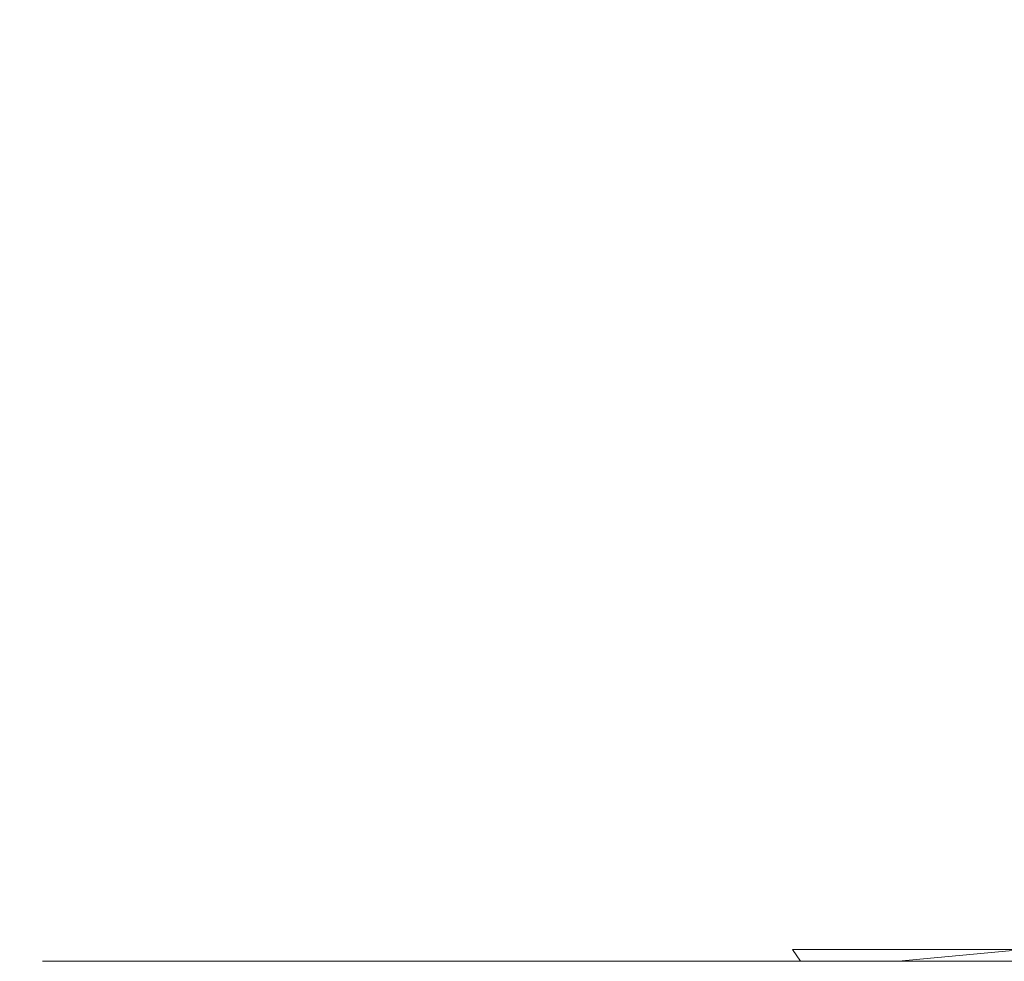
# Model space of a CAD drawing. Extents: x -27 to 27, y -120 to 27.
# Drawn here: x -12 to -9, y -99 to -97 of the extents above; entities that cross this region are included whole.
import ezdxf

# ---------------------------------------------------------------- set-up
doc = ezdxf.new("R2010")
doc.units = 0
doc.header["$LTSCALE"] = 500
doc.header["$MEASUREMENT"] = 0
doc.layers.add('EXC-CHROM', color=7, linetype='Continuous')

msp = doc.modelspace()

# ---------------------------------------------------------------- linework, layer by layer
at = {"layer": 'EXC-CHROM', "lineweight": 0}
for points, invisible_edges in [([(-11.4923, -94.97, 116.08), (-11.5, -99.2, 116.5), (-11.4875, -94.8587, 116.5), (-11.4923, -94.97, 116.08)], 15), ([(-11.4875, -94.8587, 116.5), (-11.5, -99.2, 116.5), (-11.4923, -94.97, 116.92), (-11.4875, -94.8587, 116.5)], 15), ([(-11.431, -99.2, 115.2422), (-11.4693, -94.97, 115.6606), (-11.4259, -94.8725, 115.2846), (-11.431, -99.2, 115.2422)], 15), ([(-11.431, -99.2, 115.2422), (-11.4259, -94.8725, 115.2846), (-11.3774, -99.2, 114.8256), (-11.431, -99.2, 115.2422)], 15), ([(-11.431, -99.2, 117.7578), (-11.3788, -94.8725, 118.0973), (-11.431, -94.97, 117.7578), (-11.431, -99.2, 117.7578)], 15), ([(-11.3774, -99.2, 118.1744), (-11.3788, -94.8725, 118.0973), (-11.431, -99.2, 117.7578), (-11.3774, -99.2, 118.1744)], 15), ([(-11.3774, -99.2, 114.8256), (-11.4259, -94.8725, 115.2846), (-11.3525, -94.8725, 114.7254), (-11.3774, -99.2, 114.8256)], 15), ([(-11.3774, -99.2, 118.1744), (-11.3087, -94.97, 118.5888), (-11.3788, -94.8725, 118.0973), (-11.3774, -99.2, 118.1744)], 15), ([(-11.3774, -99.2, 114.8256), (-11.3525, -94.8725, 114.7254), (-11.3087, -99.2, 114.4112), (-11.3774, -99.2, 114.8256)], 15), ([(-11.3087, -99.2, 114.4112), (-11.3525, -94.8725, 114.7254), (-11.3087, -94.97, 114.4112), (-11.3087, -99.2, 114.4112)], 15), ([(-11.1261, -99.2, 113.5913), (-11.2249, -94.97, 113.9995), (-11.1239, -94.8725, 113.6212), (-11.1261, -99.2, 113.5913)], 15), ([(-11.1261, -99.2, 113.5913), (-11.1239, -94.8725, 113.6212), (-11.0124, -99.2, 113.1869), (-11.1261, -99.2, 113.5913)], 15), ([(-11.1261, -99.2, 119.4087), (-11.0213, -94.8725, 119.7496), (-11.1261, -94.97, 119.4087), (-11.1261, -99.2, 119.4087)], 15), ([(-11.0124, -99.2, 119.8131), (-11.0213, -94.8725, 119.7496), (-11.1261, -99.2, 119.4087), (-11.0124, -99.2, 119.8131)], 15), ([(-11.0124, -99.2, 113.1869), (-11.1239, -94.8725, 113.6212), (-10.9693, -94.8725, 113.0789), (-11.0124, -99.2, 113.1869)], 15), ([(-11.0124, -99.2, 119.8131), (-10.8841, -94.97, 120.2131), (-11.0213, -94.8725, 119.7496), (-11.0124, -99.2, 119.8131)], 15), ([(-11.0124, -99.2, 113.1869), (-10.9693, -94.8725, 113.0789), (-10.8841, -99.2, 112.7869), (-11.0124, -99.2, 113.1869)], 15), ([(-10.8841, -99.2, 112.7869), (-10.9693, -94.8725, 113.0789), (-10.8841, -94.97, 112.7869), (-10.8841, -99.2, 112.7869)], 15), ([(-10.7412, -99.2, 112.3918), (-10.8841, -94.97, 112.7869), (-10.7882, -94.8725, 112.5448), (-10.7412, -99.2, 112.3918)], 15), ([(-10.584, -99.2, 112.0023), (-10.7882, -94.8725, 112.5448), (-10.5811, -94.8725, 112.0202), (-10.584, -99.2, 112.0023)], 15), ([(-10.7412, -99.2, 112.3918), (-10.7882, -94.8725, 112.5448), (-10.584, -99.2, 112.0023), (-10.7412, -99.2, 112.3918)], 15), ([(-10.584, -99.2, 112.0023), (-10.5811, -94.8725, 112.0202), (-10.4127, -99.2, 111.6188), (-10.584, -99.2, 112.0023)], 15), ([(-10.584, -99.2, 120.9977), (-10.4252, -94.8725, 121.3316), (-10.584, -94.97, 120.9977), (-10.584, -99.2, 120.9977)], 15), ([(-10.4127, -99.2, 121.3812), (-10.4252, -94.8725, 121.3316), (-10.584, -99.2, 120.9977), (-10.4127, -99.2, 121.3812)], 15), ([(-10.4127, -99.2, 111.6188), (-10.5811, -94.8725, 112.0202), (-10.3486, -94.8725, 111.5064), (-10.4127, -99.2, 111.6188)], 15), ([(-10.4127, -99.2, 121.3812), (-10.2274, -94.97, 121.7583), (-10.4252, -94.8725, 121.3316), (-10.4127, -99.2, 121.3812)], 15), ([(-10.4127, -99.2, 111.6188), (-10.3486, -94.8725, 111.5064), (-10.2274, -99.2, 111.2417), (-10.4127, -99.2, 111.6188)], 15), ([(-10.2274, -99.2, 111.2417), (-10.3486, -94.8725, 111.5064), (-10.2274, -94.97, 111.2417), (-10.2274, -99.2, 111.2417)], 15), ([(-10.0286, -99.2, 110.8717), (-10.2274, -94.97, 111.2417), (-10.0911, -94.8725, 111.0046), (-10.0286, -99.2, 110.8717)], 15), ([(-9.8163, -99.2, 110.5092), (-10.0911, -94.8725, 111.0046), (-9.8093, -94.8725, 110.5161), (-9.8163, -99.2, 110.5092)], 15), ([(-10.0286, -99.2, 110.8717), (-10.0911, -94.8725, 111.0046), (-9.8163, -99.2, 110.5092), (-10.0286, -99.2, 110.8717)], 15), ([(-9.8163, -99.2, 110.5092), (-9.8093, -94.8725, 110.5161), (-9.591, -99.2, 110.1547), (-9.8163, -99.2, 110.5092)], 15), ([(-9.8163, -99.2, 122.4908), (-9.6034, -94.8725, 122.809), (-9.8163, -94.97, 122.4908), (-9.8163, -99.2, 122.4908)], 15), ([(-9.591, -99.2, 122.8453), (-9.6034, -94.8725, 122.809), (-9.8163, -99.2, 122.4908), (-9.591, -99.2, 122.8453)], 15), ([(-9.591, -99.2, 110.1547), (-9.8093, -94.8725, 110.5161), (-9.5038, -94.8725, 110.042), (-9.591, -99.2, 110.1547)], 15), ([(-9.591, -99.2, 122.8453), (-9.3528, -94.97, 123.1914), (-9.6034, -94.8725, 122.809), (-9.591, -99.2, 122.8453)], 15), ([(-9.591, -99.2, 110.1547), (-9.5038, -94.8725, 110.042), (-9.3528, -99.2, 109.8086), (-9.591, -99.2, 110.1547)], 15), ([(-9.1022, -99.2, 109.4715), (-9.5038, -94.8725, 110.042), (-9.1755, -94.8725, 109.5834), (-9.1022, -99.2, 109.4715)], 15), ([(-9.3528, -99.2, 109.8086), (-9.5038, -94.8725, 110.042), (-9.1022, -99.2, 109.4715), (-9.3528, -99.2, 109.8086)], 15), ([(-8.8394, -99.2, 109.1438), (-9.1755, -94.8725, 109.5834), (-8.8251, -94.8725, 109.1415), (-8.8394, -99.2, 109.1438)], 15), ([(-9.1022, -99.2, 109.4715), (-9.1755, -94.8725, 109.5834), (-8.8394, -99.2, 109.1438), (-9.1022, -99.2, 109.4715)], 15), ([(-11.5, -99.2, 116.5), (-11.4923, -94.97, 116.08), (-11.4923, -99.2, 116.08), (-11.5, -99.2, 116.5)], 15), ([(-11.4923, -99.2, 116.92), (-11.4923, -94.97, 116.92), (-11.5, -99.2, 116.5), (-11.4923, -99.2, 116.92)], 15), ([(-11.4693, -99.2, 115.6606), (-11.4923, -94.97, 116.08), (-11.4693, -94.97, 115.6606), (-11.4693, -99.2, 115.6606)], 15), ([(-11.4923, -99.2, 116.08), (-11.4923, -94.97, 116.08), (-11.4693, -99.2, 115.6606), (-11.4923, -99.2, 116.08)], 15), ([(-11.4923, -99.2, 116.92), (-11.4693, -94.97, 117.3394), (-11.4923, -94.97, 116.92), (-11.4923, -99.2, 116.92)], 15), ([(-11.4693, -99.2, 117.3394), (-11.4693, -94.97, 117.3394), (-11.4923, -99.2, 116.92), (-11.4693, -99.2, 117.3394)], 15), ([(-11.4693, -99.2, 115.6606), (-11.4693, -94.97, 115.6606), (-11.431, -99.2, 115.2422), (-11.4693, -99.2, 115.6606)], 15), ([(-11.4693, -99.2, 117.3394), (-11.431, -94.97, 117.7578), (-11.4693, -94.97, 117.3394), (-11.4693, -99.2, 117.3394)], 15), ([(-11.431, -99.2, 117.7578), (-11.431, -94.97, 117.7578), (-11.4693, -99.2, 117.3394), (-11.431, -99.2, 117.7578)], 15), ([(-11.3087, -99.2, 118.5888), (-11.3087, -94.97, 118.5888), (-11.3774, -99.2, 118.1744), (-11.3087, -99.2, 118.5888)], 15), ([(-11.2249, -99.2, 113.9995), (-11.3087, -94.97, 114.4112), (-11.2249, -94.97, 113.9995), (-11.2249, -99.2, 113.9995)], 15), ([(-11.3087, -99.2, 114.4112), (-11.3087, -94.97, 114.4112), (-11.2249, -99.2, 113.9995), (-11.3087, -99.2, 114.4112)], 15), ([(-11.3087, -99.2, 118.5888), (-11.2249, -94.97, 119.0005), (-11.3087, -94.97, 118.5888), (-11.3087, -99.2, 118.5888)], 15), ([(-11.2249, -99.2, 119.0005), (-11.2249, -94.97, 119.0005), (-11.3087, -99.2, 118.5888), (-11.2249, -99.2, 119.0005)], 15), ([(-11.2249, -99.2, 113.9995), (-11.2249, -94.97, 113.9995), (-11.1261, -99.2, 113.5913), (-11.2249, -99.2, 113.9995)], 15), ([(-11.2249, -99.2, 119.0005), (-11.1261, -94.97, 119.4087), (-11.2249, -94.97, 119.0005), (-11.2249, -99.2, 119.0005)], 15), ([(-11.1261, -99.2, 119.4087), (-11.1261, -94.97, 119.4087), (-11.2249, -99.2, 119.0005), (-11.1261, -99.2, 119.4087)], 15), ([(-10.8841, -99.2, 120.2131), (-10.8841, -94.97, 120.2131), (-11.0124, -99.2, 119.8131), (-10.8841, -99.2, 120.2131)], 15), ([(-10.8841, -99.2, 112.7869), (-10.8841, -94.97, 112.7869), (-10.7412, -99.2, 112.3918), (-10.8841, -99.2, 112.7869)], 15), ([(-10.8841, -99.2, 120.2131), (-10.7412, -94.97, 120.6082), (-10.8841, -94.97, 120.2131), (-10.8841, -99.2, 120.2131)], 15), ([(-10.7412, -99.2, 120.6082), (-10.7412, -94.97, 120.6082), (-10.8841, -99.2, 120.2131), (-10.7412, -99.2, 120.6082)], 15), ([(-10.7412, -99.2, 120.6082), (-10.584, -94.97, 120.9977), (-10.7412, -94.97, 120.6082), (-10.7412, -99.2, 120.6082)], 15), ([(-10.584, -99.2, 120.9977), (-10.584, -94.97, 120.9977), (-10.7412, -99.2, 120.6082), (-10.584, -99.2, 120.9977)], 15), ([(-10.2274, -99.2, 121.7583), (-10.2274, -94.97, 121.7583), (-10.4127, -99.2, 121.3812), (-10.2274, -99.2, 121.7583)], 15), ([(-10.2274, -99.2, 111.2417), (-10.2274, -94.97, 111.2417), (-10.0286, -99.2, 110.8717), (-10.2274, -99.2, 111.2417)], 15), ([(-10.2274, -99.2, 121.7583), (-10.0286, -94.97, 122.1283), (-10.2274, -94.97, 121.7583), (-10.2274, -99.2, 121.7583)], 15), ([(-10.0286, -99.2, 122.1283), (-10.0286, -94.97, 122.1283), (-10.2274, -99.2, 121.7583), (-10.0286, -99.2, 122.1283)], 15), ([(-10.0286, -99.2, 122.1283), (-9.8163, -94.97, 122.4908), (-10.0286, -94.97, 122.1283), (-10.0286, -99.2, 122.1283)], 15), ([(-9.8163, -99.2, 122.4908), (-9.8163, -94.97, 122.4908), (-10.0286, -99.2, 122.1283), (-9.8163, -99.2, 122.4908)], 15), ([(-9.3528, -99.2, 123.1914), (-9.3528, -94.97, 123.1914), (-9.591, -99.2, 122.8453), (-9.3528, -99.2, 123.1914)], 15), ([(-9.3528, -99.2, 123.1914), (-9.1022, -94.97, 123.5285), (-9.3528, -94.97, 123.1914), (-9.3528, -99.2, 123.1914)], 15), ([(-9.1022, -99.2, 123.5285), (-9.1022, -94.97, 123.5285), (-9.3528, -99.2, 123.1914), (-9.1022, -99.2, 123.5285)], 15), ([(-9.1022, -99.2, 123.5285), (-8.8394, -94.97, 123.8562), (-9.1022, -94.97, 123.5285), (-9.1022, -99.2, 123.5285)], 15), ([(-8.8394, -99.2, 123.8562), (-8.8394, -94.97, 123.8562), (-9.1022, -99.2, 123.5285), (-8.8394, -99.2, 123.8562)], 15), ([(-11.4923, -99.2, 116.92), (-11.5, -99.2, 116.5), (-11.4848, -99.2765, 116.5), (-11.4923, -99.2, 116.92)], 15), ([(-11.4923, -99.2, 116.08), (-11.4848, -99.2765, 116.5), (-11.5, -99.2, 116.5), (-11.4923, -99.2, 116.08)], 15), ([(-11.4693, -99.2, 117.3394), (-11.4923, -99.2, 116.92), (-11.4738, -99.2765, 117.003), (-11.4693, -99.2, 117.3394)], 15), ([(-11.4738, -99.2765, 117.003), (-11.4923, -99.2, 116.92), (-11.4848, -99.2765, 116.5), (-11.4738, -99.2765, 117.003)], 15), ([(-11.4693, -99.2, 115.6606), (-11.4678, -99.2765, 115.8759), (-11.4923, -99.2, 116.08), (-11.4693, -99.2, 115.6606)], 15), ([(-11.4923, -99.2, 116.08), (-11.4678, -99.2765, 115.8759), (-11.4848, -99.2765, 116.5), (-11.4923, -99.2, 116.08)], 15), ([(-11.4693, -99.2, 117.3394), (-11.4738, -99.2765, 117.003), (-11.4353, -99.2765, 117.5654), (-11.4693, -99.2, 117.3394)], 15), ([(-11.4693, -99.2, 117.3394), (-11.4353, -99.2765, 117.5654), (-11.431, -99.2, 117.7578), (-11.4693, -99.2, 117.3394)], 15), ([(-11.431, -99.2, 115.2422), (-11.4234, -99.2765, 115.314), (-11.4693, -99.2, 115.6606), (-11.431, -99.2, 115.2422)], 15), ([(-11.4693, -99.2, 115.6606), (-11.4234, -99.2765, 115.314), (-11.4678, -99.2765, 115.8759), (-11.4693, -99.2, 115.6606)], 15), ([(-11.4353, -99.2765, 117.5654), (-11.3774, -99.2, 118.1744), (-11.431, -99.2, 117.7578), (-11.4353, -99.2765, 117.5654)], 15), ([(-11.3692, -99.2765, 118.1252), (-11.3774, -99.2, 118.1744), (-11.4353, -99.2765, 117.5654), (-11.3692, -99.2765, 118.1252)], 15), ([(-11.3514, -99.2765, 114.7549), (-11.431, -99.2, 115.2422), (-11.3774, -99.2, 114.8256), (-11.3514, -99.2765, 114.7549)], 15), ([(-11.4234, -99.2765, 115.314), (-11.431, -99.2, 115.2422), (-11.3514, -99.2765, 114.7549), (-11.4234, -99.2765, 115.314)], 15), ([(-11.3692, -99.2765, 118.1252), (-11.3087, -99.2, 118.5888), (-11.3774, -99.2, 118.1744), (-11.3692, -99.2765, 118.1252)], 15), ([(-11.3087, -99.2, 114.4112), (-11.3514, -99.2765, 114.7549), (-11.3774, -99.2, 114.8256), (-11.3087, -99.2, 114.4112)], 15), ([(-11.2758, -99.2765, 118.6811), (-11.3087, -99.2, 118.5888), (-11.3692, -99.2765, 118.1252), (-11.2758, -99.2765, 118.6811)], 15), ([(-11.3087, -99.2, 114.4112), (-11.2521, -99.2765, 114.2), (-11.3514, -99.2765, 114.7549), (-11.3087, -99.2, 114.4112)], 15), ([(-11.3087, -99.2, 118.5888), (-11.2758, -99.2765, 118.6811), (-11.2249, -99.2, 119.0005), (-11.3087, -99.2, 118.5888)], 15), ([(-11.2249, -99.2, 113.9995), (-11.2521, -99.2765, 114.2), (-11.3087, -99.2, 114.4112), (-11.2249, -99.2, 113.9995)], 15), ([(-11.2249, -99.2, 119.0005), (-11.2758, -99.2765, 118.6811), (-11.1552, -99.2765, 119.2317), (-11.2249, -99.2, 119.0005)], 15), ([(-11.2521, -99.2765, 114.2), (-11.2249, -99.2, 113.9995), (-11.1257, -99.2765, 113.6507), (-11.2521, -99.2765, 114.2)], 15), ([(-11.2249, -99.2, 119.0005), (-11.1552, -99.2765, 119.2317), (-11.1261, -99.2, 119.4087), (-11.2249, -99.2, 119.0005)], 15), ([(-11.1257, -99.2765, 113.6507), (-11.2249, -99.2, 113.9995), (-11.1261, -99.2, 113.5913), (-11.1257, -99.2765, 113.6507)], 15), ([(-11.1552, -99.2765, 119.2317), (-11.0124, -99.2, 119.8131), (-11.1261, -99.2, 119.4087), (-11.1552, -99.2765, 119.2317)], 15), ([(-11.0077, -99.2765, 119.7758), (-11.0124, -99.2, 119.8131), (-11.1552, -99.2765, 119.2317), (-11.0077, -99.2765, 119.7758)], 15), ([(-10.9725, -99.2765, 113.1082), (-11.1261, -99.2, 113.5913), (-11.0124, -99.2, 113.1869), (-10.9725, -99.2765, 113.1082)], 15), ([(-11.1257, -99.2765, 113.6507), (-11.1261, -99.2, 113.5913), (-10.9725, -99.2765, 113.1082), (-11.1257, -99.2765, 113.6507)], 15), ([(-11.0077, -99.2765, 119.7758), (-10.8841, -99.2, 120.2131), (-11.0124, -99.2, 119.8131), (-11.0077, -99.2765, 119.7758)], 15), ([(-10.8841, -99.2, 112.7869), (-10.9725, -99.2765, 113.1082), (-11.0124, -99.2, 113.1869), (-10.8841, -99.2, 112.7869)], 15), ([(-10.8337, -99.2765, 120.312), (-10.8841, -99.2, 120.2131), (-11.0077, -99.2765, 119.7758), (-10.8337, -99.2765, 120.312)], 15), ([(-10.8841, -99.2, 112.7869), (-10.7929, -99.2765, 112.5739), (-10.9725, -99.2765, 113.1082), (-10.8841, -99.2, 112.7869)], 15), ([(-10.8841, -99.2, 120.2131), (-10.8337, -99.2765, 120.312), (-10.7412, -99.2, 120.6082), (-10.8841, -99.2, 120.2131)], 15), ([(-10.7412, -99.2, 112.3918), (-10.7929, -99.2765, 112.5739), (-10.8841, -99.2, 112.7869), (-10.7412, -99.2, 112.3918)], 15), ([(-10.7412, -99.2, 120.6082), (-10.8337, -99.2765, 120.312), (-10.6336, -99.2765, 120.839), (-10.7412, -99.2, 120.6082)], 15), ([(-10.7929, -99.2765, 112.5739), (-10.7412, -99.2, 112.3918), (-10.5872, -99.2765, 112.049), (-10.7929, -99.2765, 112.5739)], 15), ([(-10.7412, -99.2, 120.6082), (-10.6336, -99.2765, 120.839), (-10.584, -99.2, 120.9977), (-10.7412, -99.2, 120.6082)], 15), ([(-10.5872, -99.2765, 112.049), (-10.7412, -99.2, 112.3918), (-10.584, -99.2, 112.0023), (-10.5872, -99.2765, 112.049)], 15), ([(-10.6336, -99.2765, 120.839), (-10.4127, -99.2, 121.3812), (-10.584, -99.2, 120.9977), (-10.6336, -99.2765, 120.839)], 15), ([(-10.4079, -99.2765, 121.3555), (-10.4127, -99.2, 121.3812), (-10.6336, -99.2765, 120.839), (-10.4079, -99.2765, 121.3555)], 15), ([(-10.5872, -99.2765, 112.049), (-10.584, -99.2, 112.0023), (-10.3561, -99.2765, 111.5349), (-10.5872, -99.2765, 112.049)], 15), ([(-10.3561, -99.2765, 111.5349), (-10.584, -99.2, 112.0023), (-10.4127, -99.2, 111.6188), (-10.3561, -99.2765, 111.5349)], 15), ([(-10.4079, -99.2765, 121.3555), (-10.2274, -99.2, 121.7583), (-10.4127, -99.2, 121.3812), (-10.4079, -99.2765, 121.3555)], 15), ([(-10.2274, -99.2, 111.2417), (-10.3561, -99.2765, 111.5349), (-10.4127, -99.2, 111.6188), (-10.2274, -99.2, 111.2417)], 15), ([(-10.1571, -99.2765, 121.8604), (-10.2274, -99.2, 121.7583), (-10.4079, -99.2765, 121.3555), (-10.1571, -99.2765, 121.8604)], 15), ([(-10.3561, -99.2765, 111.5349), (-10.2274, -99.2, 111.2417), (-10.1, -99.2765, 111.0327), (-10.3561, -99.2765, 111.5349)], 15), ([(-10.2274, -99.2, 121.7583), (-10.1571, -99.2765, 121.8604), (-10.0286, -99.2, 122.1283), (-10.2274, -99.2, 121.7583)], 15), ([(-10.0286, -99.2, 110.8717), (-10.1, -99.2765, 111.0327), (-10.2274, -99.2, 111.2417), (-10.0286, -99.2, 110.8717)], 15), ([(-10.1571, -99.2765, 121.8604), (-9.8818, -99.2765, 122.3523), (-10.0286, -99.2, 122.1283), (-10.1571, -99.2765, 121.8604)], 15), ([(-10.1, -99.2765, 111.0327), (-10.0286, -99.2, 110.8717), (-9.8195, -99.2765, 110.5437), (-10.1, -99.2765, 111.0327)], 15), ([(-10.0286, -99.2, 122.1283), (-9.8818, -99.2765, 122.3523), (-9.8163, -99.2, 122.4908), (-10.0286, -99.2, 122.1283)], 15), ([(-9.8195, -99.2765, 110.5437), (-10.0286, -99.2, 110.8717), (-9.8163, -99.2, 110.5092), (-9.8195, -99.2765, 110.5437)], 15), ([(-9.8818, -99.2765, 122.3523), (-9.591, -99.2, 122.8453), (-9.8163, -99.2, 122.4908), (-9.8818, -99.2765, 122.3523)], 15), ([(-9.5828, -99.2765, 122.8301), (-9.591, -99.2, 122.8453), (-9.8818, -99.2765, 122.3523), (-9.5828, -99.2765, 122.8301)], 15), ([(-9.8195, -99.2765, 110.5437), (-9.8163, -99.2, 110.5092), (-9.5154, -99.2765, 110.0691), (-9.8195, -99.2765, 110.5437)], 15), ([(-9.5154, -99.2765, 110.0691), (-9.8163, -99.2, 110.5092), (-9.591, -99.2, 110.1547), (-9.5154, -99.2765, 110.0691)], 15), ([(-9.5828, -99.2765, 122.8301), (-9.3528, -99.2, 123.1914), (-9.591, -99.2, 122.8453), (-9.5828, -99.2765, 122.8301)], 15), ([(-9.3528, -99.2, 109.8086), (-9.5154, -99.2765, 110.0691), (-9.591, -99.2, 110.1547), (-9.3528, -99.2, 109.8086)], 15), ([(-9.2606, -99.2765, 123.2927), (-9.3528, -99.2, 123.1914), (-9.5828, -99.2765, 122.8301), (-9.2606, -99.2765, 123.2927)], 15), ([(-9.1884, -99.2765, 109.6099), (-9.5154, -99.2765, 110.0691), (-9.3528, -99.2, 109.8086), (-9.1884, -99.2765, 109.6099)], 15), ([(-9.3528, -99.2, 123.1914), (-9.2606, -99.2765, 123.2927), (-9.1022, -99.2, 123.5285), (-9.3528, -99.2, 123.1914)], 15), ([(-9.1022, -99.2, 109.4715), (-9.1884, -99.2765, 109.6099), (-9.3528, -99.2, 109.8086), (-9.1022, -99.2, 109.4715)], 15), ([(-9.2606, -99.2765, 123.2927), (-8.9162, -99.2765, 123.7389), (-9.1022, -99.2, 123.5285), (-9.2606, -99.2765, 123.2927)], 15), ([(-9.1022, -99.2, 109.4715), (-8.8393, -99.2765, 109.1674), (-9.1884, -99.2765, 109.6099), (-9.1022, -99.2, 109.4715)], 15), ([(-9.1022, -99.2, 123.5285), (-8.9162, -99.2765, 123.7389), (-8.8394, -99.2, 123.8562), (-9.1022, -99.2, 123.5285)], 15), ([(-8.8394, -99.2, 109.1438), (-8.8393, -99.2765, 109.1674), (-9.1022, -99.2, 109.4715), (-8.8394, -99.2, 109.1438)], 15), ([(-11.4848, -99.2765, 116.5), (-11.4553, -99.3111, 117.0022), (-11.4738, -99.2765, 117.003), (-11.4848, -99.2765, 116.5)], 15), ([(-11.4848, -99.2765, 116.5), (-11.4414, -99.3414, 116.5), (-11.4553, -99.3111, 117.0022), (-11.4848, -99.2765, 116.5)], 15), ([(-11.4494, -99.3111, 115.8769), (-11.4414, -99.3414, 116.5), (-11.4848, -99.2765, 116.5), (-11.4494, -99.3111, 115.8769)], 15), ([(-11.4678, -99.2765, 115.8759), (-11.4494, -99.3111, 115.8769), (-11.4848, -99.2765, 116.5), (-11.4678, -99.2765, 115.8759)], 15), ([(-11.4738, -99.2765, 117.003), (-11.4553, -99.3111, 117.0022), (-11.4353, -99.2765, 117.5654), (-11.4738, -99.2765, 117.003)], 15), ([(-11.4678, -99.2765, 115.8759), (-11.405, -99.3111, 115.3159), (-11.4494, -99.3111, 115.8769), (-11.4678, -99.2765, 115.8759)], 15), ([(-11.4234, -99.2765, 115.314), (-11.405, -99.3111, 115.3159), (-11.4678, -99.2765, 115.8759), (-11.4234, -99.2765, 115.314)], 15), ([(-11.4353, -99.2765, 117.5654), (-11.4553, -99.3111, 117.0022), (-11.4169, -99.3111, 117.5637), (-11.4353, -99.2765, 117.5654)], 15), ([(-11.4353, -99.2765, 117.5654), (-11.4169, -99.3111, 117.5637), (-11.3692, -99.2765, 118.1252), (-11.4353, -99.2765, 117.5654)], 15), ([(-11.4234, -99.2765, 115.314), (-11.3332, -99.3111, 114.7577), (-11.405, -99.3111, 115.3159), (-11.4234, -99.2765, 115.314)], 15), ([(-11.3514, -99.2765, 114.7549), (-11.3332, -99.3111, 114.7577), (-11.4234, -99.2765, 115.314), (-11.3514, -99.2765, 114.7549)], 15), ([(-11.3692, -99.2765, 118.1252), (-11.4169, -99.3111, 117.5637), (-11.3509, -99.3111, 118.1226), (-11.3692, -99.2765, 118.1252)], 15), ([(-11.3692, -99.2765, 118.1252), (-11.3509, -99.3111, 118.1226), (-11.2758, -99.2765, 118.6811), (-11.3692, -99.2765, 118.1252)], 15), ([(-11.3514, -99.2765, 114.7549), (-11.234, -99.3111, 114.2037), (-11.3332, -99.3111, 114.7577), (-11.3514, -99.2765, 114.7549)], 15), ([(-11.2521, -99.2765, 114.2), (-11.234, -99.3111, 114.2037), (-11.3514, -99.2765, 114.7549), (-11.2521, -99.2765, 114.2)], 15), ([(-11.2758, -99.2765, 118.6811), (-11.3509, -99.3111, 118.1226), (-11.2576, -99.3111, 118.6776), (-11.2758, -99.2765, 118.6811)], 15), ([(-11.2758, -99.2765, 118.6811), (-11.2576, -99.3111, 118.6776), (-11.1552, -99.2765, 119.2317), (-11.2758, -99.2765, 118.6811)], 15), ([(-11.1552, -99.2765, 119.2317), (-11.2576, -99.3111, 118.6776), (-11.1372, -99.3111, 119.2273), (-11.1552, -99.2765, 119.2317)], 15), ([(-11.2521, -99.2765, 114.2), (-11.1078, -99.3111, 113.6553), (-11.234, -99.3111, 114.2037), (-11.2521, -99.2765, 114.2)], 15), ([(-11.1257, -99.2765, 113.6507), (-11.1078, -99.3111, 113.6553), (-11.2521, -99.2765, 114.2), (-11.1257, -99.2765, 113.6507)], 15), ([(-11.1552, -99.2765, 119.2317), (-11.1372, -99.3111, 119.2273), (-11.0077, -99.2765, 119.7758), (-11.1552, -99.2765, 119.2317)], 15), ([(-11.0077, -99.2765, 119.7758), (-11.1372, -99.3111, 119.2273), (-10.99, -99.3111, 119.7705), (-11.0077, -99.2765, 119.7758)], 15), ([(-11.1257, -99.2765, 113.6507), (-10.9548, -99.3111, 113.1136), (-11.1078, -99.3111, 113.6553), (-11.1257, -99.2765, 113.6507)], 15), ([(-10.9725, -99.2765, 113.1082), (-10.9548, -99.3111, 113.1136), (-11.1257, -99.2765, 113.6507), (-10.9725, -99.2765, 113.1082)], 15), ([(-11.0077, -99.2765, 119.7758), (-10.99, -99.3111, 119.7705), (-10.8337, -99.2765, 120.312), (-11.0077, -99.2765, 119.7758)], 15), ([(-10.8337, -99.2765, 120.312), (-10.99, -99.3111, 119.7705), (-10.8163, -99.3111, 120.3058), (-10.8337, -99.2765, 120.312)], 15), ([(-10.9725, -99.2765, 113.1082), (-10.7755, -99.3111, 112.5802), (-10.9548, -99.3111, 113.1136), (-10.9725, -99.2765, 113.1082)], 15), ([(-10.7929, -99.2765, 112.5739), (-10.7755, -99.3111, 112.5802), (-10.9725, -99.2765, 113.1082), (-10.7929, -99.2765, 112.5739)], 15), ([(-10.8337, -99.2765, 120.312), (-10.8163, -99.3111, 120.3058), (-10.6336, -99.2765, 120.839), (-10.8337, -99.2765, 120.312)], 15), ([(-10.6336, -99.2765, 120.839), (-10.8163, -99.3111, 120.3058), (-10.6165, -99.3111, 120.832), (-10.6336, -99.2765, 120.839)], 15), ([(-10.7929, -99.2765, 112.5739), (-10.5702, -99.3111, 112.0562), (-10.7755, -99.3111, 112.5802), (-10.7929, -99.2765, 112.5739)], 15), ([(-10.5872, -99.2765, 112.049), (-10.5702, -99.3111, 112.0562), (-10.7929, -99.2765, 112.5739), (-10.5872, -99.2765, 112.049)], 15), ([(-10.6336, -99.2765, 120.839), (-10.6165, -99.3111, 120.832), (-10.4079, -99.2765, 121.3555), (-10.6336, -99.2765, 120.839)], 15), ([(-10.4079, -99.2765, 121.3555), (-10.6165, -99.3111, 120.832), (-10.3911, -99.3111, 121.3477), (-10.4079, -99.2765, 121.3555)], 15), ([(-10.5872, -99.2765, 112.049), (-10.3394, -99.3111, 111.5429), (-10.5702, -99.3111, 112.0562), (-10.5872, -99.2765, 112.049)], 15), ([(-10.3561, -99.2765, 111.5349), (-10.3394, -99.3111, 111.5429), (-10.5872, -99.2765, 112.049), (-10.3561, -99.2765, 111.5349)], 15), ([(-10.4079, -99.2765, 121.3555), (-10.3911, -99.3111, 121.3477), (-10.1571, -99.2765, 121.8604), (-10.4079, -99.2765, 121.3555)], 15), ([(-10.1571, -99.2765, 121.8604), (-10.3911, -99.3111, 121.3477), (-10.1408, -99.3111, 121.8517), (-10.1571, -99.2765, 121.8604)], 15), ([(-10.3561, -99.2765, 111.5349), (-10.0837, -99.3111, 111.0415), (-10.3394, -99.3111, 111.5429), (-10.3561, -99.2765, 111.5349)], 15), ([(-10.1, -99.2765, 111.0327), (-10.0837, -99.3111, 111.0415), (-10.3561, -99.2765, 111.5349), (-10.1, -99.2765, 111.0327)], 15), ([(-10.1571, -99.2765, 121.8604), (-10.1408, -99.3111, 121.8517), (-9.8818, -99.2765, 122.3523), (-10.1571, -99.2765, 121.8604)], 15), ([(-9.8818, -99.2765, 122.3523), (-10.1408, -99.3111, 121.8517), (-9.8659, -99.3111, 122.3429), (-9.8818, -99.2765, 122.3523)], 15), ([(-10.1, -99.2765, 111.0327), (-9.8037, -99.3111, 110.5533), (-10.0837, -99.3111, 111.0415), (-10.1, -99.2765, 111.0327)], 15), ([(-9.8195, -99.2765, 110.5437), (-9.8037, -99.3111, 110.5533), (-10.1, -99.2765, 111.0327), (-9.8195, -99.2765, 110.5437)], 15), ([(-9.8818, -99.2765, 122.3523), (-9.8659, -99.3111, 122.3429), (-9.5828, -99.2765, 122.8301), (-9.8818, -99.2765, 122.3523)], 15), ([(-9.5828, -99.2765, 122.8301), (-9.8659, -99.3111, 122.3429), (-9.5674, -99.3111, 122.8199), (-9.5828, -99.2765, 122.8301)], 15), ([(-9.8195, -99.2765, 110.5437), (-9.5001, -99.3111, 110.0794), (-9.8037, -99.3111, 110.5533), (-9.8195, -99.2765, 110.5437)], 15), ([(-9.5154, -99.2765, 110.0691), (-9.5001, -99.3111, 110.0794), (-9.8195, -99.2765, 110.5437), (-9.5154, -99.2765, 110.0691)], 15), ([(-9.5828, -99.2765, 122.8301), (-9.5674, -99.3111, 122.8199), (-9.2606, -99.2765, 123.2927), (-9.5828, -99.2765, 122.8301)], 15), ([(-9.2606, -99.2765, 123.2927), (-9.5674, -99.3111, 122.8199), (-9.2457, -99.3111, 123.2818), (-9.2606, -99.2765, 123.2927)], 15), ([(-9.5154, -99.2765, 110.0691), (-9.1736, -99.3111, 109.621), (-9.5001, -99.3111, 110.0794), (-9.5154, -99.2765, 110.0691)], 13), ([(-9.1884, -99.2765, 109.6099), (-9.1736, -99.3111, 109.621), (-9.5154, -99.2765, 110.0691), (-9.1884, -99.2765, 109.6099)], 15), ([(-9.2606, -99.2765, 123.2927), (-9.2457, -99.3111, 123.2818), (-8.9162, -99.2765, 123.7389), (-9.2606, -99.2765, 123.2927)], 15), ([(-8.9162, -99.2765, 123.7389), (-9.2457, -99.3111, 123.2818), (-8.9018, -99.3111, 123.7273), (-8.9162, -99.2765, 123.7389)], 15), ([(-9.1884, -99.2765, 109.6099), (-8.8251, -99.3111, 109.1792), (-9.1736, -99.3111, 109.621), (-9.1884, -99.2765, 109.6099)], 13), ([(-8.8393, -99.2765, 109.1674), (-8.8251, -99.3111, 109.1792), (-9.1884, -99.2765, 109.6099), (-8.8393, -99.2765, 109.1674)], 15), ([(-11.4553, -99.3111, 117.0022), (-11.4304, -99.3414, 117.0011), (-11.4169, -99.3111, 117.5637), (-11.4553, -99.3111, 117.0022)], 15), ([(-11.4304, -99.3414, 117.0011), (-11.4553, -99.3111, 117.0022), (-11.4414, -99.3414, 116.5), (-11.4304, -99.3414, 117.0011)], 11), ([(-11.4494, -99.3111, 115.8769), (-11.3803, -99.3414, 115.3185), (-11.4245, -99.3414, 115.8783), (-11.4494, -99.3111, 115.8769)], 13), ([(-11.405, -99.3111, 115.3159), (-11.3803, -99.3414, 115.3185), (-11.4494, -99.3111, 115.8769), (-11.405, -99.3111, 115.3159)], 15), ([(-11.4245, -99.3414, 115.8783), (-11.4414, -99.3414, 116.5), (-11.4494, -99.3111, 115.8769), (-11.4245, -99.3414, 115.8783)], 14), ([(-11.4169, -99.3111, 117.5637), (-11.4304, -99.3414, 117.0011), (-11.3921, -99.3414, 117.5613), (-11.4169, -99.3111, 117.5637)], 13), ([(-11.4169, -99.3111, 117.5637), (-11.3921, -99.3414, 117.5613), (-11.3509, -99.3111, 118.1226), (-11.4169, -99.3111, 117.5637)], 15), ([(-11.405, -99.3111, 115.3159), (-11.3086, -99.3414, 114.7615), (-11.3803, -99.3414, 115.3185), (-11.405, -99.3111, 115.3159)], 13), ([(-11.3332, -99.3111, 114.7577), (-11.3086, -99.3414, 114.7615), (-11.405, -99.3111, 115.3159), (-11.3332, -99.3111, 114.7577)], 15), ([(-11.3509, -99.3111, 118.1226), (-11.3921, -99.3414, 117.5613), (-11.3263, -99.3414, 118.119), (-11.3509, -99.3111, 118.1226)], 13), ([(-11.3509, -99.3111, 118.1226), (-11.3263, -99.3414, 118.119), (-11.2576, -99.3111, 118.6776), (-11.3509, -99.3111, 118.1226)], 15), ([(-11.3332, -99.3111, 114.7577), (-11.2096, -99.3414, 114.2087), (-11.3086, -99.3414, 114.7615), (-11.3332, -99.3111, 114.7577)], 13), ([(-11.234, -99.3111, 114.2037), (-11.2096, -99.3414, 114.2087), (-11.3332, -99.3111, 114.7577), (-11.234, -99.3111, 114.2037)], 15), ([(-11.2576, -99.3111, 118.6776), (-11.3263, -99.3414, 118.119), (-11.2332, -99.3414, 118.6729), (-11.2576, -99.3111, 118.6776)], 13), ([(-11.2576, -99.3111, 118.6776), (-11.2332, -99.3414, 118.6729), (-11.1372, -99.3111, 119.2273), (-11.2576, -99.3111, 118.6776)], 15), ([(-11.234, -99.3111, 114.2037), (-11.0837, -99.3414, 113.6614), (-11.2096, -99.3414, 114.2087), (-11.234, -99.3111, 114.2037)], 13), ([(-11.1078, -99.3111, 113.6553), (-11.0837, -99.3414, 113.6614), (-11.234, -99.3111, 114.2037), (-11.1078, -99.3111, 113.6553)], 15), ([(-11.1372, -99.3111, 119.2273), (-11.2332, -99.3414, 118.6729), (-11.1131, -99.3414, 119.2214), (-11.1372, -99.3111, 119.2273)], 13), ([(-11.1372, -99.3111, 119.2273), (-11.1131, -99.3414, 119.2214), (-10.99, -99.3111, 119.7705), (-11.1372, -99.3111, 119.2273)], 15), ([(-10.99, -99.3111, 119.7705), (-11.1131, -99.3414, 119.2214), (-10.9661, -99.3414, 119.7634), (-10.99, -99.3111, 119.7705)], 13), ([(-11.1078, -99.3111, 113.6553), (-10.9311, -99.3414, 113.121), (-11.0837, -99.3414, 113.6614), (-11.1078, -99.3111, 113.6553)], 13), ([(-10.9548, -99.3111, 113.1136), (-10.9311, -99.3414, 113.121), (-11.1078, -99.3111, 113.6553), (-10.9548, -99.3111, 113.1136)], 15), ([(-10.99, -99.3111, 119.7705), (-10.9661, -99.3414, 119.7634), (-10.8163, -99.3111, 120.3058), (-10.99, -99.3111, 119.7705)], 15), ([(-10.8163, -99.3111, 120.3058), (-10.9661, -99.3414, 119.7634), (-10.7928, -99.3414, 120.2976), (-10.8163, -99.3111, 120.3058)], 13), ([(-10.9548, -99.3111, 113.1136), (-10.7521, -99.3414, 112.5887), (-10.9311, -99.3414, 113.121), (-10.9548, -99.3111, 113.1136)], 13), ([(-10.7755, -99.3111, 112.5802), (-10.7521, -99.3414, 112.5887), (-10.9548, -99.3111, 113.1136), (-10.7755, -99.3111, 112.5802)], 15), ([(-10.8163, -99.3111, 120.3058), (-10.7928, -99.3414, 120.2976), (-10.6165, -99.3111, 120.832), (-10.8163, -99.3111, 120.3058)], 15), ([(-10.6165, -99.3111, 120.832), (-10.7928, -99.3414, 120.2976), (-10.5935, -99.3414, 120.8226), (-10.6165, -99.3111, 120.832)], 13), ([(-10.7755, -99.3111, 112.5802), (-10.5472, -99.3414, 112.0658), (-10.7521, -99.3414, 112.5887), (-10.7755, -99.3111, 112.5802)], 13), ([(-10.5702, -99.3111, 112.0562), (-10.5472, -99.3414, 112.0658), (-10.7755, -99.3111, 112.5802), (-10.5702, -99.3111, 112.0562)], 15), ([(-10.6165, -99.3111, 120.832), (-10.5935, -99.3414, 120.8226), (-10.3911, -99.3111, 121.3477), (-10.6165, -99.3111, 120.832)], 15), ([(-10.3911, -99.3111, 121.3477), (-10.5935, -99.3414, 120.8226), (-10.3686, -99.3414, 121.3372), (-10.3911, -99.3111, 121.3477)], 13), ([(-10.5702, -99.3111, 112.0562), (-10.317, -99.3414, 111.5536), (-10.5472, -99.3414, 112.0658), (-10.5702, -99.3111, 112.0562)], 13), ([(-10.3394, -99.3111, 111.5429), (-10.317, -99.3414, 111.5536), (-10.5702, -99.3111, 112.0562), (-10.3394, -99.3111, 111.5429)], 15), ([(-10.3911, -99.3111, 121.3477), (-10.3686, -99.3414, 121.3372), (-10.1408, -99.3111, 121.8517), (-10.3911, -99.3111, 121.3477)], 15), ([(-10.1408, -99.3111, 121.8517), (-10.3686, -99.3414, 121.3372), (-10.1188, -99.3414, 121.8401), (-10.1408, -99.3111, 121.8517)], 13), ([(-10.3394, -99.3111, 111.5429), (-10.0618, -99.3414, 111.0534), (-10.317, -99.3414, 111.5536), (-10.3394, -99.3111, 111.5429)], 13), ([(-10.0837, -99.3111, 111.0415), (-10.0618, -99.3414, 111.0534), (-10.3394, -99.3111, 111.5429), (-10.0837, -99.3111, 111.0415)], 15), ([(-10.1408, -99.3111, 121.8517), (-10.1188, -99.3414, 121.8401), (-9.8659, -99.3111, 122.3429), (-10.1408, -99.3111, 121.8517)], 15), ([(-9.8659, -99.3111, 122.3429), (-10.1188, -99.3414, 121.8401), (-9.8445, -99.3414, 122.3302), (-9.8659, -99.3111, 122.3429)], 13), ([(-10.0837, -99.3111, 111.0415), (-9.7825, -99.3414, 110.5662), (-10.0618, -99.3414, 111.0534), (-10.0837, -99.3111, 111.0415)], 13), ([(-9.8037, -99.3111, 110.5533), (-9.7825, -99.3414, 110.5662), (-10.0837, -99.3111, 111.0415), (-9.8037, -99.3111, 110.5533)], 15), ([(-9.8659, -99.3111, 122.3429), (-9.8445, -99.3414, 122.3302), (-9.5674, -99.3111, 122.8199), (-9.8659, -99.3111, 122.3429)], 15), ([(-9.5674, -99.3111, 122.8199), (-9.8445, -99.3414, 122.3302), (-9.5466, -99.3414, 122.8062), (-9.5674, -99.3111, 122.8199)], 13), ([(-9.8037, -99.3111, 110.5533), (-9.4795, -99.3414, 110.0934), (-9.7825, -99.3414, 110.5662), (-9.8037, -99.3111, 110.5533)], 13), ([(-9.5001, -99.3111, 110.0794), (-9.4795, -99.3414, 110.0934), (-9.8037, -99.3111, 110.5533), (-9.5001, -99.3111, 110.0794)], 14), ([(-9.5674, -99.3111, 122.8199), (-9.5466, -99.3414, 122.8062), (-9.2457, -99.3111, 123.2818), (-9.5674, -99.3111, 122.8199)], 15), ([(-9.2457, -99.3111, 123.2818), (-9.5466, -99.3414, 122.8062), (-9.2257, -99.3414, 123.2671), (-9.2457, -99.3111, 123.2818)], 13), ([(-9.5001, -99.3111, 110.0794), (-9.1537, -99.3414, 109.6359), (-9.4795, -99.3414, 110.0934), (-9.5001, -99.3111, 110.0794)], 13), ([(-9.1736, -99.3111, 109.621), (-9.1537, -99.3414, 109.6359), (-9.5001, -99.3111, 110.0794), (-9.1736, -99.3111, 109.621)], 15), ([(-9.2457, -99.3111, 123.2818), (-9.2257, -99.3414, 123.2671), (-8.9018, -99.3111, 123.7273), (-9.2457, -99.3111, 123.2818)], 15), ([(-8.9018, -99.3111, 123.7273), (-9.2257, -99.3414, 123.2671), (-8.8825, -99.3414, 123.7116), (-8.9018, -99.3111, 123.7273)], 12), ([(-9.1736, -99.3111, 109.621), (-8.8059, -99.3414, 109.1951), (-9.1537, -99.3414, 109.6359), (-9.1736, -99.3111, 109.621)], 13), ([(-8.8251, -99.3111, 109.1792), (-8.8059, -99.3414, 109.1951), (-9.1736, -99.3111, 109.621), (-8.8251, -99.3111, 109.1792)], 15)]:
    msp.add_3dface(points, dxfattribs=dict(at, invisible_edges=invisible_edges))

doc.saveas('drawing.dxf')
